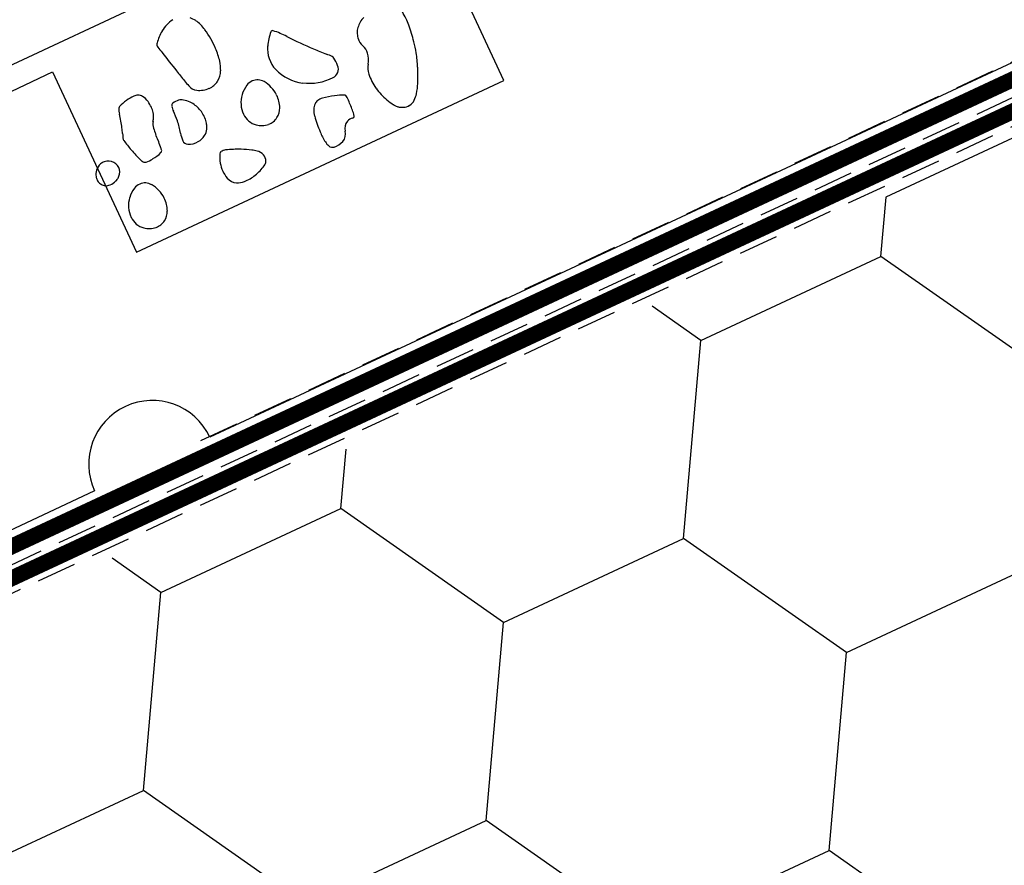
# Model space of a CAD drawing. Units: millimetres. Extents: x -60 to 4774, y -271 to 3067.
# Drawn here: x 265 to 389, y 80 to 186 of the extents above; entities that cross this region are included whole.
import ezdxf

# ---------------------------------------------------------------- set-up
doc = ezdxf.new("R2010")
doc.units = ezdxf.units.MM
doc.header["$LTSCALE"] = 20
doc.header["$MEASUREMENT"] = 0
for name, pattern in [('AUSGEZOGEN', [0]), ('DASHED', [0.75, 0.5, -0.25]), ('VERDECKT2', [0.1875, 0.125, -0.0625])]:
    doc.linetypes.add(name, pattern=pattern)
for name, color, linetype in [('VELUX-DACH', 7, 'Continuous'), ('VELUX-DACHEINDECKUNG', 8, 'AUSGEZOGEN'), ('VELUX-TEXT', 7, 'Continuous')]:
    doc.layers.add(name, color=color, linetype=linetype)

# ---------------------------------------------------------------- blocks, each defined once
blk = doc.blocks.new('asd')
at = {"layer": 'VELUX-DACH'}
for p, q in [((10186.4, 3077.87), (11160.5, 3078.04)), ((10371.62, 3074.9), (10390.62, 3074.9)), ((10390.62, 3074.9), (10390.62, 3049.9)), ((10441.62, 3049.91), (10441.62, 3074.91)), ((10390.62, 3049.9), (10441.62, 3049.91))]:
    blk.add_line(p, q, dxfattribs=at)
for centre, radius, start, end in [((10407.77, 3070.03), 4.48, 98.5766, 124.1511), ((10408.48, 3069), 5.72, 124.1827, 140.4283), ((10407.18, 3071.63), 2.9, 31.2555, 46.9789), ((10404.54, 3072.26), 0.611, 140.388, 191.6383), ((10434.94, 3078.5), 31.65, 191.6045, 193.1959), ((10405.8, 3070.79), 4.51, 10.5355, 31.2389), ((10746.95, 3152.04), 352.21, 193.2564, 193.7333), ((10397.87, 3069.31), 12.58, 358.1767, 10.5374), ((10743.97, 3151.25), 349.13, 193.7233, 193.9883), ((10400.76, 3069.22), 9.69, 348.1002, 358.1798), ((10399.13, 3065.87), 3.2, 154.5282, 168.281), ((10396.52, 3067.12), 0.307, 109.9097, 154.4119), ((10398.92, 3060.51), 7.34, 101.1239, 110.0093), ((10398.6, 3062.16), 5.66, 89.9898, 101.0876), ((10398.6, 3066.47), 1.35, 67.1675, 90.0393), ((10398.72, 3066.77), 1.02, 32.5198, 67.1768), ((10397.52, 3066.01), 2.45, 10.3303, 32.5031), ((10405.5, 3068.22), 4.84, 333.8273, 348.108), ((10422.75, 3062.75), 7.22, 135.012, 149.5324), ((10417.81, 3067.69), 0.238, 46.5478, 134.8922), ((10409.7, 3059.09), 12.05, 37.7894, 46.6871), ((10379.64, 3069.93), 16.7, 342.2234, 348.233), ((10395.34, 3065.61), 4.66, 359.9896, 10.2879), ((10490.24, 3088), 87.63, 193.9606, 194.4894), ((10406.9, 3066.46), 1.56, 194.5147, 238.1358), ((10407.58, 3067.2), 2.52, 301.9775, 333.8312), ((10419.78, 3064.5), 3.78, 149.5304, 198.441), ((10456, 3094.95), 46.51, 217.7575, 222.2848), ((10365.54, 3074.42), 31.5, 340.9512, 342.2779), ((10397.35, 3065.54), 2.64, 322.1355, 347.1267), ((10397.02, 3065.61), 2.98, 347.1256, 0.0031), ((10404.51, 3064.06), 2.21, 164.9146, 181.5344), ((10402.78, 3064.53), 0.417, 106.7334, 164.9484), ((10403.15, 3063.29), 1.71, 78.9114, 106.7426), ((10403.19, 3063.5), 1.5, 55.3017, 78.8105), ((10402.24, 3062.12), 3.17, 39.3232, 55.3998), ((10407.65, 3067.67), 2.97, 238.1403, 269.3376), ((10407.64, 3067.1), 2.41, 269.3226, 301.9569), ((10430.03, 3061.82), 2.93, 110.5509, 139.7559), ((10395.46, 3063.36), 0.384, 167.3037, 192.0413), ((10398.61, 3062.66), 3.61, 155.7619, 167.3461), ((10400.65, 3062.98), 1.53, 142.163, 175.2285), ((10392.73, 3063.74), 9.57, 353.581, 1.5552), ((10401.75, 3061.72), 3.8, 16.7098, 39.293), ((10421.46, 3065.06), 5.55, 198.4538, 238.3771), ((10476.64, 3113.74), 74.42, 222.2946, 223.6624), ((10429.72, 3062.08), 2.53, 139.7153, 171.2216), ((10425.82, 3069.9), 31.44, 192.1442, 194.8603), ((10334.22, 3066.58), 64.98, 355.5065, 356.2195), ((10431.31, 3060.43), 32.3, 175.2445, 176.6794), ((10392.04, 3063.82), 10.27, 344.8092, 353.5567), ((10401.92, 3061.77), 3.62, 353.5927, 16.733), ((10413.62, 3059.91), 3.48, 138.1468, 180.0098), ((10413.86, 3059.69), 3.81, 118.3078, 138.1421), ((10412.86, 3061.56), 1.69, 88.3843, 118.3105), ((10412.86, 3061.6), 1.65, 35.0233, 88.4102), ((10410.95, 3060.26), 3.99, 1.382, 34.9995), ((10412.28, 3052.32), 14.54, 40.5855, 43.679), ((10429.16, 3062.17), 1.95, 171.2358, 204.2301), ((10425.24, 3062.13), 8.52, 354.306, 6.8581), ((10391.4, 3060.35), 1.43, 135.0083, 167.6733), ((10391.81, 3059.94), 2.01, 107.5619, 135.0186), ((10391.57, 3060.68), 1.23, 82.799, 107.6056), ((10391.51, 3060.16), 1.75, 62.0223, 82.7271), ((10391.65, 3060.44), 1.44, 13.5319, 62.0446), ((10410.72, 3065.87), 15.81, 194.8088, 201.2486), ((10331.69, 3066.68), 67.52, 354.8416, 355.594), ((10406.07, 3060.01), 4.27, 164.8318, 178.4163), ((10401.89, 3061.78), 3.66, 343.0002, 353.5501), ((10422.95, 3061.46), 0.493, 6.378, 40.6003), ((10417.19, 3060.82), 6.29, 356.8867, 6.3425), ((10425.52, 3060.56), 2.03, 351.8706, 23.5953), ((10403.71, 3064.29), 30.16, 350.1411, 354.2882), ((10392.29, 3060.15), 2.34, 167.7194, 178.3189), ((10391.08, 3060.19), 1.13, 178.1651, 193.4062), ((10391.07, 3060.19), 1.12, 193.5485, 217.2984), ((10391.14, 3061.01), 2.13, 307.2968, 321.8042), ((10391.81, 3060.48), 1.27, 321.7878, 13.5446), ((10396.99, 3060.54), 1.08, 201.1973, 226.0397), ((10396.53, 3060.06), 0.413, 226.1314, 264.3279), ((10396.95, 3064.31), 4.68, 264.3129, 275.4425), ((10396.94, 3064.48), 4.85, 275.4088, 291.0275), ((10398.56, 3060.26), 0.338, 291.1408, 353.183), ((10386.17, 3061.76), 12.82, 353.09, 354.8159), ((10402.55, 3060.11), 0.747, 178.4594, 241.762), ((10403.71, 3060.99), 1.66, 300.7627, 330.7818), ((10402.79, 3061.5), 2.72, 330.7779, 343.0323), ((10412.57, 3059.91), 2.43, 180.012, 230.6273), ((10411.12, 3060.26), 3.82, 336.0368, 1.3699), ((10422.1, 3066.09), 6.76, 238.3604, 271.6885), ((10422.26, 3060.54), 1.21, 271.6784, 356.8774), ((10424.65, 3060.68), 2.91, 324.9271, 351.8691), ((10391.4, 3060.44), 1.54, 217.3199, 237.5447), ((10391.2, 3060.13), 1.17, 237.5092, 268.2934), ((10391.24, 3061.27), 2.31, 268.2713, 290.0753), ((10391.51, 3060.53), 1.53, 290.0207, 307.2076), ((10403.25, 3061.41), 2.22, 241.7032, 277.1713), ((10403.19, 3061.85), 2.67, 277.1449, 300.713), ((10412.59, 3059.61), 2.2, 302.482, 336.042), ((10429.13, 3057.54), 2.56, 144.9516, 173.6732), ((10420.69, 3061.33), 12.92, 343.812, 350.1516), ((10395.56, 3053.93), 3.81, 118.3078, 138.1421), ((10394.56, 3055.79), 1.69, 88.3843, 118.3105), ((10394.56, 3055.83), 1.65, 34.9898, 88.3767), ((10412.74, 3060.13), 2.71, 230.6288, 264.0039), ((10412.67, 3059.48), 2.05, 264.023, 302.5118), ((10420.09, 3055.88), 1.88, 131.203, 153.0447), ((10419.57, 3056.47), 1.09, 102.4192, 131.2313), ((10419.71, 3055.8), 1.78, 81.0304, 102.3767), ((10418.4, 3047.5), 10.18, 72.1618, 81.0356), ((10418.3, 3047.18), 10.51, 65.5814, 72.1787), ((10433.46, 3057.05), 6.93, 173.6522, 189.9977), ((10416.69, 3062.5), 17.09, 337.7831, 343.806), ((10395.31, 3054.15), 3.48, 138.1468, 180.0098), ((10392.65, 3054.49), 3.99, 1.382, 34.9995), ((10409.8, 3054.24), 5.09, 151.3903, 164.6991), ((10405.63, 3056.52), 0.34, 98.0609, 151.2329), ((10405.78, 3055.56), 1.31, 71.7001, 98.3525), ((10401.78, 3043.57), 13.95, 63.4754, 71.5729), ((10400.28, 3040.59), 17.28, 59.0075, 63.4386), ((10434.04, 3053.37), 16.09, 170.922, 178.3083), ((10420.88, 3055.47), 2.77, 153.0198, 170.9018), ((10422.54, 3056.5), 0.278, 24.1748, 65.6603), ((10422.12, 3056.32), 0.73, 359.9917, 24.0624), ((10403.92, 3056.31), 18.93, 355.3307, 0.0157), ((10411.67, 3064.54), 22.51, 332.5446, 337.7915), ((10408.77, 3054.53), 4.02, 164.7228, 194.5589), ((10406.85, 3051.52), 4.52, 50.4148, 59.0775), ((10408.72, 3053.78), 1.59, 15.9503, 50.3786), ((10405.82, 3056.17), 17.03, 352.8459, 355.2859), ((10433.79, 3057.11), 7.26, 189.9944, 205.9534), ((10394.27, 3054.15), 2.43, 180.012, 230.6273), ((10392.82, 3054.49), 3.82, 336.0617, 1.3948), ((10406.48, 3053.93), 1.65, 194.529, 241.8665), ((10409.33, 3053.77), 0.941, 297.9137, 336.5037), ((10409.08, 3053.88), 1.22, 336.4933, 15.9517), ((10428.16, 3053.54), 10.22, 178.2927, 186.337), ((10422.22, 3052.33), 1.41, 114.4198, 170.1744), ((10422.08, 3052.64), 1.07, 74.5494, 114.4498), ((10422.43, 3053.92), 0.25, 254.5455, 344.2845), ((10421.36, 3054.22), 1.36, 344.2805, 352.9001), ((10438.18, 3059.24), 12.14, 205.9416, 210.7287), ((10424.75, 3057.75), 7.78, 322.9401, 332.5119), ((10394.44, 3054.36), 2.71, 230.6288, 264.0039), ((10394.29, 3053.84), 2.2, 302.4686, 336.0287), ((10406.77, 3054.47), 2.26, 241.8985, 267.4241), ((10406.92, 3057.83), 5.63, 267.4164, 283.5387), ((10406.7, 3058.74), 6.56, 283.5183, 297.8958), ((10420.2, 3052.66), 2.2, 186.3608, 203.7328), ((10419.47, 3052.81), 1.38, 293.7534, 350.1882), ((10429.49, 3054.08), 2.03, 210.8541, 222.5787), ((10429.16, 3053.77), 1.58, 222.3419, 236.3865), ((10429.87, 3054.86), 2.88, 236.5351, 246.9203), ((10429.33, 3053.59), 1.5, 246.9549, 278.6339), ((10429.31, 3053.77), 1.69, 278.5333, 308.4255), ((10428.24, 3055.11), 3.4, 308.5251, 323.0167), ((10394.37, 3053.71), 2.05, 264.0094, 302.4982), ((10418.83, 3052.06), 0.709, 203.7132, 262.876), ((10419.04, 3053.77), 2.44, 262.8994, 293.761)]:
    blk.add_arc(centre, radius, start, end, dxfattribs=at)
at = {"layer": 'VELUX-DACHEINDECKUNG', "color": 7}
for p, q in [((10373.13, 3024.9), (10249.14, 3024.88)), ((10513.12, 3024.92), (10389.13, 3024.9))]:
    blk.add_line(p, q, dxfattribs=at)
blk.add_arc((10381.13, 3024.9), 8, 0.0097, 180.0097, dxfattribs=at)

msp = doc.modelspace()

# ---------------------------------------------------------------- hatches: boundary and pattern name
at = {"layer": 'VELUX-TEXT'}
h = msp.add_hatch(dxfattribs=at)
h.set_pattern_fill('HONEY', color=256, scale=200, angle=25)
h.set_pattern_definition([(25, (-4331.78, -4187.52), (24.83659, 35.470324), [25, -50]), (145, (-4331.78, -4187.52), (-43.136496, 3.773954), [25, -50]), (85, (-4331.78, -4187.52), (-18.29991, 39.24428), [-50, 25])])
h.paths.add_polyline_path([(939.45, 427.66), (153.38, 61.11), (431.96, -72.32), (872.34, 132.1), (867.45, 141.47), (1027.91, 217.23), (957.14, 370.93), (964.32, 374.34)])

# ---------------------------------------------------------------- linework, layer by layer
at = {"layer": 'VELUX-DACH'}
msp.add_line((1102.59, 503.73), (373.86, 163.92), dxfattribs=at)
at = {"layer": 'VELUX-DACH', "color": 3, "linetype": 'VERDECKT2', "const_width": 2}
msp.add_lwpolyline([(149.43, 62.65), (967.71, 444.15), (975.08, 574.66), (1032.43, 602.06, 0.263962), (1037.07, 611.26), (1018.56, 652.19)], format="xyb", dxfattribs=at)
msp.add_lwpolyline([(144.76, 64.47), (964.21, 446.59), (970.74, 571.83)], dxfattribs=at)
at = {"layer": 'VELUX-TEXT', "linetype": 'DASHED', "ltscale": 0.5}
for points in [[(151.65, 61.78), (969.56, 443.18), (976.06, 572.6), (1048.99, 606.52)], [(147.43, 63.43), (966.04, 445.16), (972.69, 572.55)], [(287.61, 133.32), (962.42, 447.99), (968.54, 571.03)]]:
    msp.add_lwpolyline(points, dxfattribs=at)

# ---------------------------------------------------------------- block references
at = {"layer": 'VELUX-DACH', "rotation": 24.99999999999987}
msp.add_blockref('asd', (-7848.61, -6998.39), dxfattribs=at)

doc.saveas('drawing.dxf')
